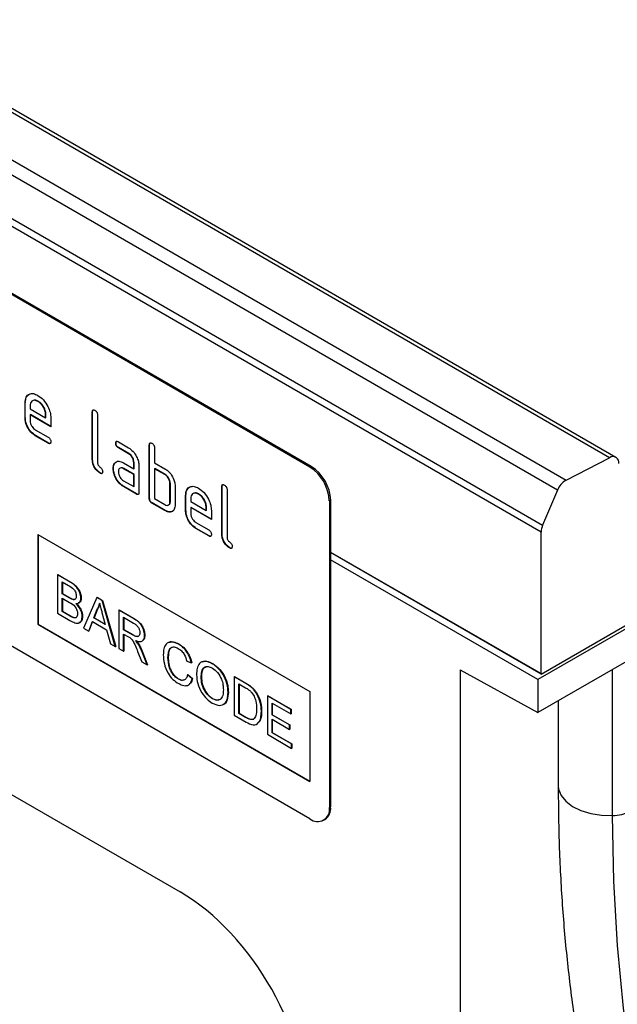
# Model space of a CAD drawing. Units: millimetres. Extents: x 154428 to 171780, y -11250 to 4700.
# Drawn here: x 158384 to 158449, y -527 to -420 of the extents above; entities that cross this region are included whole.
import ezdxf

# ---------------------------------------------------------------- set-up
doc = ezdxf.new("R2010")
doc.units = ezdxf.units.MM
doc.header["$LTSCALE"] = 2.5
doc.layers.add('152231', color=7, linetype='Continuous')

# ---------------------------------------------------------------- blocks, each defined once
blk = doc.blocks.new('1044622-M_005_ISO_view')
for p, q in [((192.74, 65.27), (-160.1, 268.96)), ((193.44, 65.31), (-159.41, 269.01)), ((-164.85, 266.51), (187.99, 62.82)), ((187.05, 61.71), (-165.8, 265.41)), ((-167.41, 261.61), (185.43, 57.91)), ((185.26, 57.15), (-167.58, 260.84)), ((160.02, 64.24), (94.96, 101.79)), ((160.16, 64.32), (95.11, 101.87)), ((128.94, 71.28), (128.91, 71.26)), ((128.91, 69.62), (128.91, 71.26)), ((128.94, 69.64), (128.94, 71.28)), ((129.47, 70.93), (129.47, 70.6)), ((130.35, 71.43), (130.31, 71.41)), ((129.47, 70.6), (131.16, 69.63)), ((129.51, 69.97), (129.47, 69.95)), ((129.47, 69.95), (129.47, 69.3)), ((131.72, 68.65), (129.47, 69.95)), ((131.72, 68.69), (129.51, 69.97)), ((131.19, 69.97), (131.16, 69.95)), ((131.16, 69.63), (131.16, 69.95)), ((131.19, 69.65), (131.19, 69.97)), ((136.29, 70.3), (136.26, 70.28)), ((136.26, 65.05), (136.26, 70.28)), ((136.29, 65.07), (136.29, 70.3)), ((136.83, 69.95), (136.83, 64.72)), ((128.94, 69.64), (128.91, 69.62)), ((131.19, 69.65), (131.16, 69.63)), ((131.72, 69.63), (131.72, 68.65)), ((130.03, 68.32), (131.44, 67.51)), ((130.07, 67.68), (130.03, 67.66)), ((131.44, 66.85), (130.03, 67.66)), ((131.48, 66.87), (130.07, 67.68)), ((131.48, 66.87), (131.44, 66.85)), ((138.85, 66.86), (138.82, 66.84)), ((139.1, 67.01), (140.22, 66.36)), ((142.52, 66.7), (142.48, 66.68)), ((142.48, 60.8), (142.48, 66.68)), ((142.52, 60.83), (142.52, 66.7)), ((139.13, 66.37), (139.1, 66.35)), ((140.22, 65.7), (139.1, 66.35)), ((140.26, 65.72), (139.13, 66.37)), ((140.26, 65.72), (140.22, 65.7)), ((143.05, 66.36), (143.05, 64.72)), ((136.29, 65.07), (136.26, 65.05)), ((138.72, 64.66), (138.68, 64.63)), ((138.72, 64.66), (138.84, 64.77)), ((139.66, 64.72), (140.78, 64.07)), ((140.82, 64.74), (140.78, 64.72)), ((140.78, 64.07), (140.78, 64.72)), ((140.82, 64.09), (140.82, 64.74)), ((143.05, 64.72), (144.18, 64.07)), ((187.99, 62.82), (192.74, 65.27)), ((160.02, 25.86), (94.96, 63.41)), ((137.14, 63.6), (137.11, 63.58)), ((138.57, 64.08), (138.53, 64.06)), ((139.7, 64.09), (139.66, 64.07)), ((140.78, 63.42), (139.66, 64.07)), ((140.82, 63.44), (139.7, 64.09)), ((140.82, 64.09), (140.78, 64.07)), ((140.82, 63.44), (140.78, 63.42)), ((140.78, 62.11), (140.78, 63.42)), ((140.82, 62.13), (140.82, 63.44)), ((141.35, 64.4), (141.35, 61.46)), ((143.08, 64.09), (143.05, 64.07)), ((143.05, 64.07), (143.05, 60.8)), ((144.18, 63.42), (143.05, 64.07)), ((144.21, 63.44), (143.08, 64.09)), ((144.21, 63.44), (144.18, 63.42)), ((160.02, 64.24), (160.16, 64.32)), ((139.66, 62.76), (140.78, 62.11)), ((144.78, 62.46), (144.74, 62.44)), ((144.74, 60.48), (144.74, 62.44)), ((144.78, 60.5), (144.78, 62.46)), ((139.7, 62.13), (139.66, 62.11)), ((141.07, 61.29), (139.66, 62.11)), ((141.1, 61.32), (139.7, 62.13)), ((140.82, 62.13), (140.78, 62.11)), ((141.1, 61.32), (141.07, 61.29)), ((145.31, 62.11), (145.31, 60.15)), ((147.89, 61.31), (147.85, 61.29)), ((150.44, 62.13), (150.4, 62.11)), ((150.4, 56.89), (150.4, 62.11)), ((150.44, 56.91), (150.44, 62.13)), ((150.97, 61.79), (150.97, 56.56)), ((187.05, 61.71), (185.43, 57.91)), ((142.52, 60.83), (142.48, 60.8)), ((142.8, 60.34), (142.76, 60.31)), ((144.18, 59.5), (142.76, 60.31)), ((144.21, 59.52), (142.8, 60.34)), ((143.05, 60.8), (144.18, 60.15)), ((144.78, 60.5), (144.74, 60.48)), ((146.48, 61.15), (146.44, 61.13)), ((146.44, 59.5), (146.44, 61.13)), ((146.48, 59.52), (146.48, 61.15)), ((147.01, 60.8), (147.01, 60.48)), ((147.01, 60.48), (148.7, 59.5)), ((162.28, 60.64), (162.14, 60.56)), ((162.14, 60.56), (162.14, 27.08)), ((162.28, 60.64), (162.28, 27.17)), ((144.21, 59.52), (144.18, 59.5)), ((146.48, 59.52), (146.44, 59.5)), ((147.04, 59.85), (147.01, 59.83)), ((147.01, 59.83), (147.01, 59.17)), ((149.26, 58.53), (147.01, 59.83)), ((149.26, 58.57), (147.04, 59.85)), ((148.73, 59.85), (148.7, 59.83)), ((148.7, 59.5), (148.7, 59.83)), ((148.73, 59.52), (148.7, 59.5)), ((148.73, 59.52), (148.73, 59.85)), ((149.26, 59.51), (149.26, 58.53)), ((147.57, 58.19), (148.98, 57.38)), ((147.61, 57.56), (147.57, 57.54)), ((148.98, 56.73), (147.57, 57.54)), ((149.01, 56.75), (147.61, 57.56)), ((185.26, 41.7), (185.26, 57.15)), ((130.32, 56.88), (160.02, 39.74)), ((130.32, 56.88), (130.32, 47.09)), ((130.36, 56.86), (130.36, 47.11)), ((149.01, 56.75), (148.98, 56.73)), ((150.44, 56.91), (150.4, 56.89)), ((151.28, 55.44), (151.25, 55.42)), ((162.28, 54.97), (185.26, 41.7)), ((185.26, 41.66), (162.28, 54.93)), ((184.91, 41.05), (162.28, 54.11)), ((132.46, 52.5), (132.49, 52.52)), ((132.46, 52.5), (132.46, 48.3)), ((133.82, 51.71), (132.46, 52.5)), ((132.49, 52.52), (133.85, 51.73)), ((132.97, 51.72), (133.66, 51.32)), ((132.97, 50.43), (132.97, 51.72)), ((133, 51.7), (133, 50.45)), ((133.82, 51.71), (133.85, 51.73)), ((203.65, 51.87), (184.91, 41.05)), ((185.26, 41.66), (202.94, 51.87)), ((132.97, 50.43), (133, 50.45)), ((133.72, 49.99), (132.97, 50.43)), ((132.97, 49.94), (133.77, 49.48)), ((132.97, 48.49), (132.97, 49.94)), ((133, 50.45), (133.75, 50.01)), ((133, 49.92), (133, 48.51)), ((133.72, 49.99), (133.75, 50.01)), ((134.15, 49.79), (134.19, 49.81)), ((135.02, 49.93), (135.05, 49.95)), ((136.75, 50.02), (135.31, 46.65)), ((136.75, 50.02), (136.79, 50.04)), ((137.33, 49.68), (136.75, 50.02)), ((136.79, 50.04), (137.37, 49.7)), ((137.33, 49.68), (137.37, 49.7)), ((138.77, 44.65), (137.33, 49.68)), ((137.37, 49.7), (138.81, 44.68)), ((91.22, 49.41), (145.84, 17.88)), ((132.97, 48.49), (133, 48.51)), ((133.83, 47.99), (132.97, 48.49)), ((133, 48.51), (133.86, 48.01)), ((136.42, 47.79), (136.8, 48.73)), ((136.83, 48.75), (136.46, 47.81)), ((136.8, 48.73), (136.83, 48.75)), ((137.31, 48.38), (137.66, 47.07)), ((139.16, 48.63), (139.2, 48.65)), ((139.16, 48.63), (139.16, 44.43)), ((140.74, 47.72), (139.16, 48.63)), ((139.2, 48.65), (140.77, 47.74)), ((132.46, 48.3), (133.82, 47.51)), ((133.83, 47.99), (133.86, 48.01)), ((134.14, 47.83), (134.17, 47.86)), ((135.16, 47.94), (135.19, 47.96)), ((135.86, 46.34), (136.27, 47.39)), ((136.29, 47.38), (135.89, 46.36)), ((136.27, 47.39), (137.82, 46.5)), ((136.42, 47.79), (136.46, 47.81)), ((137.66, 47.07), (136.42, 47.79)), ((136.46, 47.81), (137.65, 47.12)), ((139.67, 47.85), (140.76, 47.22)), ((139.67, 46.5), (139.67, 47.85)), ((139.71, 47.83), (139.71, 46.52)), ((140.74, 47.72), (140.77, 47.74)), ((130.36, 47.11), (130.32, 47.09)), ((130.32, 47.09), (160.02, 29.94)), ((130.36, 47.11), (160.02, 29.98)), ((135.31, 46.65), (135.86, 46.34)), ((135.86, 46.34), (135.89, 46.36)), ((137.82, 46.5), (138.23, 44.97)), ((139.67, 46.5), (139.71, 46.52)), ((140.65, 45.94), (139.67, 46.5)), ((139.71, 46.52), (140.68, 45.96)), ((139.67, 46.02), (140.2, 45.71)), ((139.67, 44.14), (139.67, 46.02)), ((139.71, 46), (139.71, 44.16)), ((140.65, 45.94), (140.68, 45.96)), ((141.96, 45.88), (141.99, 45.9)), ((198.85, 45.51), (184.91, 37.46)), ((138.23, 44.97), (138.77, 44.65)), ((138.77, 44.65), (138.81, 44.68)), ((139.16, 44.43), (139.67, 44.14)), ((139.67, 44.14), (139.71, 44.16)), ((141.21, 44.13), (141.67, 42.99)), ((141.27, 44.94), (141.31, 44.96)), ((141.66, 44.15), (141.69, 44.17)), ((142.25, 42.65), (141.66, 44.15)), ((141.69, 44.17), (142.29, 42.67)), ((145.68, 44.92), (145.71, 44.94)), ((141.67, 42.99), (142.25, 42.65)), ((144.52, 43.47), (144.55, 43.49)), ((146.57, 43.06), (147.08, 42.89)), ((142.25, 42.65), (142.29, 42.67)), ((147.08, 42.89), (147.11, 42.91)), ((149.36, 42.79), (149.4, 42.81)), ((176.42, 42.1), (184.91, 37.46)), ((176.42, 42.1), (176.42, -101.85)), ((193.06, 26.22), (193.06, 42.16)), ((145.64, 41.12), (145.68, 41.14)), ((146.66, 41.58), (146.69, 41.6)), ((147.17, 41.15), (146.66, 41.58)), ((146.69, 41.6), (147.21, 41.17)), ((147.17, 41.15), (147.21, 41.17)), ((148.15, 41.28), (148.18, 41.3)), ((151.73, 41.37), (151.77, 41.39)), ((151.73, 41.37), (151.73, 37.17)), ((152.98, 40.65), (151.73, 41.37)), ((151.77, 41.39), (153.01, 40.67)), ((184.91, 41.05), (184.91, 37.46)), ((185.26, 41.7), (185.26, 41.66)), ((152.25, 40.59), (152.98, 40.16)), ((152.25, 37.36), (152.25, 40.59)), ((152.28, 40.57), (152.28, 37.38)), ((152.98, 40.65), (153.01, 40.67)), ((153.62, 40.22), (153.65, 40.24)), ((149.36, 38.98), (149.39, 39)), ((151.08, 39.64), (151.12, 39.66)), ((154.15, 39.61), (154.18, 39.63)), ((155.37, 39.27), (155.4, 39.29)), ((155.37, 39.27), (155.37, 35.08)), ((157.93, 37.79), (155.37, 39.27)), ((155.4, 39.29), (157.96, 37.81)), ((160.02, 39.74), (160.02, 29.94)), ((187.13, 38.74), (187.13, 29.47)), ((155.88, 38.49), (157.93, 37.31)), ((155.88, 37.2), (155.88, 38.49)), ((155.91, 38.47), (155.91, 37.22)), ((157.93, 37.79), (157.96, 37.81)), ((157.93, 37.31), (157.93, 37.79)), ((157.96, 37.81), (157.96, 37.33)), ((151.73, 37.17), (153.04, 36.42)), ((152.25, 37.36), (152.28, 37.38)), ((153, 36.93), (152.25, 37.36)), ((152.28, 37.38), (153.03, 36.95)), ((153, 36.93), (153.03, 36.95)), ((154.72, 37.57), (154.75, 37.59)), ((155.88, 37.2), (155.91, 37.22)), ((157.79, 36.1), (155.88, 37.2)), ((155.88, 36.72), (157.79, 35.61)), ((155.88, 35.26), (155.88, 36.72)), ((155.91, 37.22), (157.82, 36.12)), ((155.91, 36.7), (155.91, 35.28)), ((157.93, 37.31), (157.96, 37.33)), ((157.79, 36.1), (157.82, 36.12)), ((157.79, 35.61), (157.79, 36.1)), ((157.79, 35.61), (157.82, 35.63)), ((157.82, 36.12), (157.82, 35.63)), ((155.37, 35.08), (158.02, 33.54)), ((155.88, 35.26), (155.91, 35.28)), ((158.02, 34.03), (155.88, 35.26)), ((155.91, 35.28), (158.06, 34.05)), ((158.02, 34.03), (158.06, 34.05)), ((158.02, 33.54), (158.02, 34.03)), ((158.02, 33.54), (158.06, 33.56)), ((158.06, 34.05), (158.06, 33.56)), ((162.14, 27.08), (162.28, 27.17)), ((161.52, 25.71), (161.66, 25.79))]:
    blk.add_line(p, q)
at = {"flags": 128}
for points in [[(187.13, 29.47), (187.17, 29.09), (187.44, 28.41), (187.95, 27.78), (188.69, 27.22), (189.61, 26.77), (190.68, 26.44), (191.85, 26.26), (193.06, 26.22)], [(218.62, -54.68), (215.19, -50.58), (211.98, -46.18), (209.02, -41.5), (206.29, -36.53), (203.81, -31.3), (201.57, -25.81), (199.59, -20.06), (197.87, -14.08), (196.4, -7.87), (195.2, -1.44), (194.26, 5.2), (193.59, 12.03), (193.19, 19.04), (193.06, 26.22)]]:
    blk.add_lwpolyline(points, dxfattribs=at)
for centre, radius, start, end in [((193.11, 64.74), 0.647, 350.1327, 124.6631), ((157.53, 60.35), 4.61, 2.6055, 57.3945), ((157.68, 60.43), 4.61, 2.6055, 57.3945), ((189.12, 60.89), 2.23, 120.4258, 158.3231), ((187.26, 57.1), 2, 156.0905, 178.7202), ((160.85, 26.87), 1.31, 230.7967, 9.214), ((160.85, 26.98), 1.44, 304.0564, 7.2558), ((193.01, 30.47), 4.26, 270.5565, 298.1977)]:
    blk.add_arc(centre, radius, start, end)
blk.add_ellipse((145.39, 1.55), major_axis=(-10.01, 17.31), ratio=0.595552, start_param=3.913894, end_param=5.481466)
for points, knots in [([(128.91, 71.26), (128.93, 71.48), (128.98, 71.93), (129.36, 72.24), (129.82, 72.31), (130.15, 72.15), (130.31, 72.07)], [0, 0, 0, 0, 0.279553, 0.559352, 0.779634, 1, 1, 1, 1]), ([(128.94, 71.28), (128.96, 71.51), (129.01, 71.96), (129.3, 72.15), (129.45, 72.24)], [0, 0, 0, 0, 0.503016, 1, 1, 1, 1]), ([(130.31, 72.07), (130.52, 71.93), (130.94, 71.63), (131.4, 70.92), (131.68, 70.22), (131.71, 69.83), (131.72, 69.63)], [0, 0, 0, 0, 0.279581, 0.55926, 0.779571, 1, 1, 1, 1]), ([(130.31, 71.41), (130.19, 71.47), (129.94, 71.58), (129.67, 71.47), (129.5, 71.25), (129.48, 71.04), (129.47, 70.93)], [0, 0, 0, 0, 0.279532, 0.559299, 0.779622, 1, 1, 1, 1]), ([(130.35, 71.43), (130.22, 71.5), (130.04, 71.59), (129.9, 71.53), (129.86, 71.51)], [0, 0, 0, 0, 0.689903, 1, 1, 1, 1]), ([(131.16, 69.95), (131.14, 70.1), (131.12, 70.41), (130.88, 70.86), (130.61, 71.22), (130.41, 71.35), (130.31, 71.41)], [0, 0, 0, 0, 0.279524, 0.559345, 0.779653, 1, 1, 1, 1]), ([(131.19, 69.97), (131.18, 70.13), (131.15, 70.43), (130.92, 70.88), (130.64, 71.24), (130.45, 71.37), (130.35, 71.43)], [0, 0, 0, 0, 0.279524, 0.559345, 0.779653, 1, 1, 1, 1]), ([(136.26, 70.28), (136.26, 70.32), (136.27, 70.42), (136.34, 70.5), (136.44, 70.49), (136.51, 70.46), (136.54, 70.44)], [0, 0, 0, 0, 0.280763, 0.559007, 0.779253, 1, 1, 1, 1]), ([(136.29, 70.3), (136.3, 70.35), (136.3, 70.44), (136.35, 70.48), (136.37, 70.49)], [0, 0, 0, 0, 0.558148, 1, 1, 1, 1]), ([(136.54, 70.44), (136.59, 70.41), (136.67, 70.36), (136.78, 70.21), (136.82, 70.07), (136.82, 69.99), (136.83, 69.95)], [0, 0, 0, 0, 0.280669, 0.558931, 0.779165, 1, 1, 1, 1]), ([(130.03, 67.66), (129.87, 67.78), (129.53, 68.02), (129.16, 68.59), (128.94, 69.15), (128.92, 69.46), (128.91, 69.62)], [0, 0, 0, 0, 0.279619, 0.559267, 0.779559, 1, 1, 1, 1]), ([(130.07, 67.68), (129.9, 67.8), (129.57, 68.04), (129.2, 68.61), (128.97, 69.17), (128.95, 69.48), (128.94, 69.64)], [0, 0, 0, 0, 0.279619, 0.559267, 0.779559, 1, 1, 1, 1]), ([(129.47, 69.3), (129.48, 69.19), (129.5, 68.99), (129.65, 68.69), (129.84, 68.45), (129.97, 68.36), (130.03, 68.32)], [0, 0, 0, 0, 0.279457, 0.559355, 0.779724, 1, 1, 1, 1]), ([(131.44, 67.51), (131.48, 67.48), (131.57, 67.42), (131.67, 67.28), (131.72, 67.14), (131.72, 67.06), (131.72, 67.02)], [0, 0, 0, 0, 0.280653, 0.559015, 0.779223, 1, 1, 1, 1]), ([(131.72, 67.02), (131.72, 66.97), (131.71, 66.87), (131.64, 66.79), (131.54, 66.8), (131.47, 66.84), (131.44, 66.85)], [0, 0, 0, 0, 0.280602, 0.55855, 0.778688, 1, 1, 1, 1]), ([(131.68, 66.84), (131.68, 66.84), (131.65, 66.81), (131.57, 66.82), (131.51, 66.86), (131.48, 66.87)], [0, 0, 0, 0, 0.120704, 0.559183, 1, 1, 1, 1]), ([(138.82, 66.84), (138.82, 66.89), (138.82, 66.99), (138.89, 67.07), (139, 67.06), (139.06, 67.02), (139.1, 67.01)], [0, 0, 0, 0, 0.280669, 0.558898, 0.779069, 1, 1, 1, 1]), ([(139.1, 66.35), (139.05, 66.38), (138.97, 66.43), (138.86, 66.58), (138.82, 66.72), (138.82, 66.8), (138.82, 66.84)], [0, 0, 0, 0, 0.2807468, 0.5590776, 0.7793002, 1, 1, 1, 1]), ([(138.85, 66.86), (138.85, 66.91), (138.85, 67), (138.9, 67.04), (138.93, 67.06)], [0, 0, 0, 0, 0.560992, 1, 1, 1, 1]), ([(139.13, 66.37), (139.09, 66.4), (139, 66.45), (138.9, 66.6), (138.86, 66.74), (138.85, 66.82), (138.85, 66.86)], [0, 0, 0, 0, 0.2807468, 0.5590776, 0.7793002, 1, 1, 1, 1]), ([(142.48, 66.68), (142.48, 66.73), (142.49, 66.83), (142.56, 66.91), (142.66, 66.9), (142.73, 66.86), (142.76, 66.85)], [0, 0, 0, 0, 0.280763, 0.559007, 0.779253, 1, 1, 1, 1]), ([(142.52, 66.7), (142.52, 66.75), (142.52, 66.85), (142.57, 66.88), (142.59, 66.9)], [0, 0, 0, 0, 0.558148, 1, 1, 1, 1]), ([(142.76, 66.85), (142.81, 66.82), (142.89, 66.76), (143, 66.62), (143.04, 66.48), (143.05, 66.4), (143.05, 66.36)], [0, 0, 0, 0, 0.280669, 0.558931, 0.779165, 1, 1, 1, 1]), ([(140.22, 66.36), (140.39, 66.24), (140.72, 66), (141.09, 65.43), (141.32, 64.87), (141.34, 64.56), (141.35, 64.4)], [0, 0, 0, 0, 0.2795756, 0.5592963, 0.7795227, 1, 1, 1, 1]), ([(140.78, 64.72), (140.78, 64.83), (140.76, 65.03), (140.6, 65.33), (140.42, 65.57), (140.29, 65.66), (140.22, 65.7)], [0, 0, 0, 0, 0.27963, 0.559223, 0.779548, 1, 1, 1, 1]), ([(140.82, 64.74), (140.81, 64.85), (140.79, 65.05), (140.64, 65.35), (140.45, 65.59), (140.32, 65.68), (140.26, 65.72)], [0, 0, 0, 0, 0.27963, 0.559223, 0.779548, 1, 1, 1, 1]), ([(137.11, 63.58), (136.98, 63.67), (136.73, 63.84), (136.43, 64.27), (136.28, 64.69), (136.27, 64.93), (136.26, 65.05)], [0, 0, 0, 0, 0.28008, 0.559069, 0.779201, 1, 1, 1, 1]), ([(137.14, 63.6), (137.02, 63.69), (136.76, 63.86), (136.46, 64.29), (136.31, 64.72), (136.3, 64.95), (136.29, 65.07)], [0, 0, 0, 0, 0.28008, 0.559069, 0.779201, 1, 1, 1, 1]), ([(136.83, 64.72), (136.83, 64.68), (136.84, 64.59), (136.93, 64.4), (137.11, 64.23), (137.28, 64.07), (137.38, 63.88), (137.38, 63.79), (137.39, 63.75)], [0, 0, 0, 0, 0.125305, 0.250335, 0.499896, 0.749686, 0.874716, 1, 1, 1, 1]), ([(138.53, 64.06), (138.54, 64.19), (138.56, 64.41), (138.64, 64.57), (138.68, 64.63)], [0, 0, 0, 0, 0.5598098, 1, 1, 1, 1]), ([(138.57, 64.08), (138.58, 64.21), (138.59, 64.43), (138.68, 64.59), (138.72, 64.66)], [0, 0, 0, 0, 0.5598098, 1, 1, 1, 1]), ([(138.68, 64.63), (138.74, 64.71), (138.87, 64.85), (139.2, 64.93), (139.49, 64.8), (139.66, 64.72)], [0, 0, 0, 0, 0.2807547, 0.561071, 1, 1, 1, 1]), ([(137.39, 63.75), (137.39, 63.7), (137.38, 63.6), (137.31, 63.52), (137.21, 63.53), (137.14, 63.56), (137.11, 63.58)], [0, 0, 0, 0, 0.280602, 0.55855, 0.778688, 1, 1, 1, 1]), ([(137.35, 63.57), (137.34, 63.56), (137.32, 63.53), (137.24, 63.55), (137.18, 63.59), (137.14, 63.6)], [0, 0, 0, 0, 0.120704, 0.559183, 1, 1, 1, 1]), ([(139.66, 62.11), (139.49, 62.23), (139.16, 62.46), (138.79, 63.03), (138.57, 63.59), (138.55, 63.91), (138.53, 64.06)], [0, 0, 0, 0, 0.279642, 0.559234, 0.779508, 1, 1, 1, 1]), ([(139.7, 62.13), (139.53, 62.25), (139.19, 62.48), (138.83, 63.05), (138.6, 63.61), (138.58, 63.93), (138.57, 64.08)], [0, 0, 0, 0, 0.279642, 0.559234, 0.779508, 1, 1, 1, 1]), ([(139.66, 64.07), (139.58, 64.1), (139.41, 64.18), (139.23, 64.11), (139.11, 63.96), (139.1, 63.81), (139.1, 63.74)], [0, 0, 0, 0, 0.279478, 0.559304, 0.77968, 1, 1, 1, 1]), ([(139.1, 63.74), (139.11, 63.64), (139.13, 63.43), (139.28, 63.13), (139.46, 62.89), (139.59, 62.81), (139.66, 62.76)], [0, 0, 0, 0, 0.279457, 0.559355, 0.779724, 1, 1, 1, 1]), ([(139.7, 64.09), (139.61, 64.13), (139.5, 64.19), (139.42, 64.16), (139.4, 64.15)], [0, 0, 0, 0, 0.7757672, 1, 1, 1, 1]), ([(144.18, 64.07), (144.29, 64), (144.51, 63.85), (144.89, 63.45), (145.06, 63.08), (145.16, 62.86)], [0, 0, 0, 0, 0.280819, 0.561253, 1, 1, 1, 1]), ([(144.74, 62.44), (144.74, 62.54), (144.72, 62.74), (144.56, 63.05), (144.38, 63.29), (144.24, 63.37), (144.18, 63.42)], [0, 0, 0, 0, 0.2796208, 0.5592253, 0.7795275, 1, 1, 1, 1]), ([(144.78, 62.46), (144.77, 62.56), (144.75, 62.76), (144.6, 63.07), (144.41, 63.31), (144.28, 63.39), (144.21, 63.44)], [0, 0, 0, 0, 0.2796208, 0.5592253, 0.7795275, 1, 1, 1, 1]), ([(145.16, 62.86), (145.21, 62.71), (145.3, 62.45), (145.31, 62.22), (145.31, 62.11)], [0, 0, 0, 0, 0.559798, 1, 1, 1, 1]), ([(150.4, 62.11), (150.4, 62.16), (150.41, 62.26), (150.48, 62.34), (150.58, 62.33), (150.65, 62.29), (150.68, 62.28)], [0, 0, 0, 0, 0.280763, 0.559007, 0.779253, 1, 1, 1, 1]), ([(150.44, 62.13), (150.44, 62.18), (150.44, 62.27), (150.49, 62.31), (150.51, 62.33)], [0, 0, 0, 0, 0.558148, 1, 1, 1, 1]), ([(141.35, 61.46), (141.35, 61.41), (141.34, 61.31), (141.27, 61.23), (141.17, 61.24), (141.1, 61.28), (141.07, 61.29)], [0, 0, 0, 0, 0.280596, 0.558566, 0.778787, 1, 1, 1, 1]), ([(141.31, 61.28), (141.31, 61.28), (141.28, 61.25), (141.2, 61.27), (141.14, 61.3), (141.1, 61.32)], [0, 0, 0, 0, 0.122047, 0.560037, 1, 1, 1, 1]), ([(146.44, 61.13), (146.47, 61.36), (146.51, 61.81), (146.9, 62.12), (147.36, 62.18), (147.69, 62.03), (147.85, 61.95)], [0, 0, 0, 0, 0.279553, 0.559352, 0.779634, 1, 1, 1, 1]), ([(146.48, 61.15), (146.5, 61.38), (146.54, 61.84), (146.84, 62.02), (146.98, 62.11)], [0, 0, 0, 0, 0.503016, 1, 1, 1, 1]), ([(147.85, 61.29), (147.73, 61.35), (147.48, 61.46), (147.2, 61.35), (147.03, 61.13), (147.02, 60.91), (147.01, 60.8)], [0, 0, 0, 0, 0.2795321, 0.5592991, 0.7796219, 1, 1, 1, 1]), ([(147.89, 61.31), (147.76, 61.37), (147.57, 61.47), (147.44, 61.41), (147.4, 61.39)], [0, 0, 0, 0, 0.689903, 1, 1, 1, 1]), ([(147.85, 61.95), (148.06, 61.8), (148.48, 61.51), (148.94, 60.8), (149.22, 60.1), (149.24, 59.7), (149.26, 59.51)], [0, 0, 0, 0, 0.279581, 0.55926, 0.779571, 1, 1, 1, 1]), ([(148.7, 59.83), (148.68, 59.98), (148.65, 60.29), (148.42, 60.74), (148.14, 61.09), (147.95, 61.22), (147.85, 61.29)], [0, 0, 0, 0, 0.279524, 0.559345, 0.779653, 1, 1, 1, 1]), ([(148.73, 59.85), (148.72, 60), (148.69, 60.31), (148.46, 60.76), (148.18, 61.11), (147.98, 61.25), (147.89, 61.31)], [0, 0, 0, 0, 0.279524, 0.559345, 0.779653, 1, 1, 1, 1]), ([(150.68, 62.28), (150.73, 62.25), (150.81, 62.19), (150.92, 62.05), (150.96, 61.9), (150.97, 61.83), (150.97, 61.79)], [0, 0, 0, 0, 0.280669, 0.558931, 0.779165, 1, 1, 1, 1]), ([(142.76, 60.31), (142.72, 60.34), (142.64, 60.4), (142.53, 60.54), (142.49, 60.69), (142.48, 60.77), (142.48, 60.8)], [0, 0, 0, 0, 0.280711, 0.558625, 0.778846, 1, 1, 1, 1]), ([(142.8, 60.34), (142.76, 60.36), (142.67, 60.42), (142.57, 60.56), (142.52, 60.71), (142.52, 60.79), (142.52, 60.83)], [0, 0, 0, 0, 0.280711, 0.558625, 0.778846, 1, 1, 1, 1]), ([(144.18, 60.15), (144.26, 60.11), (144.43, 60.04), (144.61, 60.11), (144.73, 60.26), (144.74, 60.41), (144.74, 60.48)], [0, 0, 0, 0, 0.2795738, 0.5592254, 0.7796457, 1, 1, 1, 1]), ([(144.51, 60.11), (144.56, 60.12), (144.67, 60.14), (144.76, 60.28), (144.77, 60.43), (144.78, 60.5)], [0, 0, 0, 0, 0.313307, 0.656705, 1, 1, 1, 1]), ([(145.31, 60.15), (145.29, 59.97), (145.25, 59.6), (144.95, 59.35), (144.57, 59.31), (144.31, 59.44), (144.18, 59.5)], [0, 0, 0, 0, 0.279624, 0.559286, 0.779575, 1, 1, 1, 1]), ([(145.08, 59.52), (145.04, 59.47), (144.92, 59.34), (144.6, 59.33), (144.34, 59.46), (144.21, 59.52)], [0, 0, 0, 0, 0.2241986, 0.611979, 1, 1, 1, 1]), ([(147.57, 57.54), (147.4, 57.66), (147.07, 57.9), (146.7, 58.46), (146.47, 59.03), (146.45, 59.34), (146.44, 59.5)], [0, 0, 0, 0, 0.279619, 0.559267, 0.779559, 1, 1, 1, 1]), ([(147.61, 57.56), (147.44, 57.68), (147.1, 57.92), (146.73, 58.48), (146.51, 59.05), (146.49, 59.36), (146.48, 59.52)], [0, 0, 0, 0, 0.279619, 0.559267, 0.779559, 1, 1, 1, 1]), ([(147.01, 59.17), (147.02, 59.07), (147.04, 58.87), (147.19, 58.57), (147.37, 58.33), (147.51, 58.24), (147.57, 58.19)], [0, 0, 0, 0, 0.279457, 0.559355, 0.779724, 1, 1, 1, 1]), ([(148.98, 57.38), (149.02, 57.36), (149.1, 57.3), (149.21, 57.16), (149.25, 57.01), (149.26, 56.93), (149.26, 56.89)], [0, 0, 0, 0, 0.280653, 0.559015, 0.779223, 1, 1, 1, 1]), ([(149.26, 56.89), (149.26, 56.85), (149.25, 56.75), (149.18, 56.67), (149.08, 56.68), (149.01, 56.71), (148.98, 56.73)], [0, 0, 0, 0, 0.280602, 0.55855, 0.778688, 1, 1, 1, 1]), ([(149.22, 56.72), (149.21, 56.71), (149.19, 56.68), (149.11, 56.7), (149.04, 56.73), (149.01, 56.75)], [0, 0, 0, 0, 0.120704, 0.559183, 1, 1, 1, 1]), ([(151.25, 55.42), (151.12, 55.5), (150.87, 55.68), (150.57, 56.1), (150.42, 56.53), (150.41, 56.77), (150.4, 56.89)], [0, 0, 0, 0, 0.28008, 0.559069, 0.779201, 1, 1, 1, 1]), ([(151.28, 55.44), (151.16, 55.52), (150.9, 55.7), (150.61, 56.12), (150.45, 56.55), (150.44, 56.79), (150.44, 56.91)], [0, 0, 0, 0, 0.28008, 0.559069, 0.779201, 1, 1, 1, 1]), ([(150.97, 56.56), (150.97, 56.52), (150.98, 56.43), (151.07, 56.23), (151.25, 56.07), (151.43, 55.91), (151.52, 55.71), (151.53, 55.63), (151.53, 55.58)], [0, 0, 0, 0, 0.125305, 0.250335, 0.499896, 0.749686, 0.874716, 1, 1, 1, 1]), ([(151.53, 55.58), (151.53, 55.53), (151.52, 55.44), (151.45, 55.36), (151.35, 55.36), (151.28, 55.4), (151.25, 55.42)], [0, 0, 0, 0, 0.2806015, 0.5585498, 0.7786882, 1, 1, 1, 1]), ([(151.49, 55.41), (151.49, 55.4), (151.46, 55.37), (151.38, 55.39), (151.32, 55.42), (151.28, 55.44)], [0, 0, 0, 0, 0.1207041, 0.5591835, 1, 1, 1, 1]), ([(135.02, 49.93), (134.99, 50.13), (134.94, 50.53), (134.5, 51.28), (134.07, 51.55), (133.82, 51.71)], [0, 0, 0, 0, 0.2799665, 0.5596327, 1, 1, 1, 1]), ([(133.85, 51.73), (134.01, 51.63), (134.33, 51.43), (134.75, 50.96), (135, 50.42), (135.04, 50.11), (135.05, 49.95)], [0, 0, 0, 0, 0.2811161, 0.5600262, 0.7801115, 1, 1, 1, 1]), ([(133.66, 51.32), (133.87, 51.21), (134.12, 51.07), (134.37, 50.73), (134.48, 50.47), (134.49, 50.29), (134.51, 50.17)], [0, 0, 0, 0, 0.499756, 0.624981, 0.750488, 1, 1, 1, 1]), ([(134.15, 49.79), (134.07, 49.82), (133.93, 49.87), (133.78, 49.96), (133.72, 49.99)], [0, 0, 0, 0, 0.559459, 1, 1, 1, 1]), ([(133.75, 50.01), (133.84, 49.97), (133.98, 49.88), (134.13, 49.83), (134.19, 49.81)], [0, 0, 0, 0, 0.560393, 1, 1, 1, 1]), ([(133.77, 49.48), (133.98, 49.35), (134.25, 49.2), (134.5, 48.83), (134.62, 48.56), (134.63, 48.37), (134.65, 48.25)], [0, 0, 0, 0, 0.498846, 0.624454, 0.750198, 1, 1, 1, 1]), ([(134.51, 50.17), (134.5, 50.1), (134.49, 49.96), (134.41, 49.83), (134.29, 49.77), (134.2, 49.79), (134.15, 49.79)], [0, 0, 0, 0, 0.280244, 0.559695, 0.779758, 1, 1, 1, 1]), ([(134.19, 49.81), (134.25, 49.8), (134.32, 49.78), (134.36, 49.82), (134.36, 49.82)], [0, 0, 0, 0, 0.936739, 1, 1, 1, 1]), ([(134.47, 49.34), (134.56, 49.35), (134.72, 49.36), (134.95, 49.52), (134.99, 49.77), (135.02, 49.93)], [0, 0, 0, 0, 0.281363, 0.56221, 1, 1, 1, 1]), ([(135.05, 49.95), (135.04, 49.85), (135.02, 49.65), (134.9, 49.45), (134.76, 49.43), (134.7, 49.42)], [0, 0, 0, 0, 0.369846, 0.739862, 1, 1, 1, 1]), ([(135.16, 47.94), (135.15, 48.08), (135.13, 48.35), (134.9, 48.88), (134.64, 49.17), (134.47, 49.34)], [0, 0, 0, 0, 0.28088, 0.561474, 1, 1, 1, 1]), ([(134.51, 49.36), (134.61, 49.26), (134.82, 49.05), (135.05, 48.66), (135.17, 48.28), (135.19, 48.07), (135.19, 47.96)], [0, 0, 0, 0, 0.280211, 0.55967, 0.779709, 1, 1, 1, 1]), ([(136.8, 48.73), (136.85, 48.84), (136.96, 49.03), (137.02, 49.26), (137.04, 49.36)], [0, 0, 0, 0, 0.559975, 1, 1, 1, 1]), ([(137.08, 49.38), (137.04, 49.26), (136.98, 49.02), (136.88, 48.84), (136.83, 48.75)], [0, 0, 0, 0, 0.559915, 1, 1, 1, 1]), ([(137.04, 49.36), (137.09, 49.18), (137.18, 48.85), (137.27, 48.52), (137.31, 48.38)], [0, 0, 0, 0, 0.559998, 1, 1, 1, 1]), ([(133.82, 47.51), (134, 47.42), (134.36, 47.22), (134.84, 47.18), (135.11, 47.48), (135.14, 47.79), (135.16, 47.94)], [0, 0, 0, 0, 0.281283, 0.560168, 0.779988, 1, 1, 1, 1]), ([(134.14, 47.83), (134.08, 47.86), (133.98, 47.91), (133.87, 47.97), (133.83, 47.99)], [0, 0, 0, 0, 0.559832, 1, 1, 1, 1]), ([(133.86, 48.01), (133.92, 47.98), (134.03, 47.92), (134.13, 47.88), (134.17, 47.86)], [0, 0, 0, 0, 0.560099, 1, 1, 1, 1]), ([(134.65, 48.25), (134.64, 48.16), (134.62, 47.98), (134.5, 47.82), (134.33, 47.78), (134.2, 47.82), (134.14, 47.83)], [0, 0, 0, 0, 0.280033, 0.559559, 0.779331, 1, 1, 1, 1]), ([(134.17, 47.86), (134.25, 47.83), (134.41, 47.79), (134.55, 47.84), (134.58, 47.91), (134.58, 47.91)], [0, 0, 0, 0, 0.490638, 0.978542, 1, 1, 1, 1]), ([(135.19, 47.96), (135.18, 47.83), (135.16, 47.57), (135.01, 47.32), (134.85, 47.28), (134.8, 47.27)], [0, 0, 0, 0, 0.3855344, 0.7711375, 1, 1, 1, 1]), ([(141.96, 45.88), (141.94, 46.09), (141.9, 46.49), (141.46, 47.3), (141.01, 47.56), (140.74, 47.72)], [0, 0, 0, 0, 0.28058, 0.55933, 1, 1, 1, 1]), ([(140.77, 47.74), (140.94, 47.64), (141.27, 47.44), (141.72, 46.95), (141.95, 46.38), (141.98, 46.06), (141.99, 45.9)], [0, 0, 0, 0, 0.281671, 0.559202, 0.779411, 1, 1, 1, 1]), ([(140.76, 47.22), (140.85, 47.16), (141.04, 47.04), (141.29, 46.76), (141.42, 46.43), (141.44, 46.25), (141.44, 46.16)], [0, 0, 0, 0, 0.281111, 0.559739, 0.779685, 1, 1, 1, 1]), ([(140.2, 45.71), (140.25, 45.69), (140.33, 45.64), (140.41, 45.58), (140.45, 45.55)], [0, 0, 0, 0, 0.5601101, 1, 1, 1, 1]), ([(140.45, 45.55), (140.55, 45.44), (140.75, 45.22), (140.98, 44.71), (141.12, 44.35), (141.21, 44.13)], [0, 0, 0, 0, 0.278201, 0.558672, 1, 1, 1, 1]), ([(141.44, 46.16), (141.44, 46.09), (141.42, 45.93), (141.32, 45.77), (141.06, 45.7), (140.82, 45.84), (140.65, 45.94)], [0, 0, 0, 0, 0.18699, 0.373845, 0.560268, 1, 1, 1, 1]), ([(140.68, 45.96), (140.79, 45.9), (140.99, 45.79), (141.27, 45.73), (141.35, 45.84), (141.38, 45.88)], [0, 0, 0, 0, 0.40237, 0.800613, 1, 1, 1, 1]), ([(140.99, 45.31), (141.13, 45.26), (141.41, 45.16), (141.74, 45.24), (141.93, 45.51), (141.95, 45.76), (141.96, 45.88)], [0, 0, 0, 0, 0.280721, 0.559709, 0.77969, 1, 1, 1, 1]), ([(141.27, 44.94), (141.23, 45.01), (141.14, 45.14), (141.04, 45.26), (140.99, 45.31)], [0, 0, 0, 0, 0.559669, 1, 1, 1, 1]), ([(141.03, 45.33), (141.08, 45.27), (141.18, 45.15), (141.27, 45.02), (141.31, 44.96)], [0, 0, 0, 0, 0.56012, 1, 1, 1, 1]), ([(141.99, 45.9), (141.98, 45.74), (141.97, 45.5), (141.83, 45.4), (141.79, 45.37)], [0, 0, 0, 0, 0.683658, 1, 1, 1, 1]), ([(145.68, 44.92), (145.42, 45.03), (144.89, 45.27), (144.31, 45.02), (144.04, 44.45), (144.02, 43.99), (144, 43.76)], [0, 0, 0, 0, 0.279748, 0.558427, 0.778969, 1, 1, 1, 1]), ([(144.64, 45.12), (144.79, 45.16), (145.11, 45.23), (145.51, 45.04), (145.71, 44.94)], [0, 0, 0, 0, 0.472225, 1, 1, 1, 1]), ([(141.66, 44.15), (141.6, 44.3), (141.49, 44.57), (141.34, 44.83), (141.27, 44.94)], [0, 0, 0, 0, 0.5600294, 1, 1, 1, 1]), ([(141.31, 44.96), (141.39, 44.82), (141.54, 44.56), (141.65, 44.29), (141.69, 44.17)], [0, 0, 0, 0, 0.559794, 1, 1, 1, 1]), ([(144.52, 43.47), (144.53, 43.68), (144.56, 44.11), (144.78, 44.56), (145.2, 44.67), (145.5, 44.52), (145.65, 44.45)], [0, 0, 0, 0, 0.281158, 0.560247, 0.779804, 1, 1, 1, 1]), ([(144.85, 44.49), (144.81, 44.46), (144.57, 44.28), (144.56, 43.85), (144.55, 43.49)], [0, 0, 0, 0, 0.161578, 1, 1, 1, 1]), ([(145.65, 44.45), (145.77, 44.37), (146.01, 44.21), (146.39, 43.71), (146.5, 43.3), (146.57, 43.06)], [0, 0, 0, 0, 0.280694, 0.560413, 1, 1, 1, 1]), ([(147.08, 42.89), (147.02, 43.12), (146.89, 43.58), (146.52, 44.19), (146.1, 44.65), (145.82, 44.83), (145.68, 44.92)], [0, 0, 0, 0, 0.280034, 0.559432, 0.779521, 1, 1, 1, 1]), ([(145.71, 44.94), (145.89, 44.82), (146.25, 44.58), (146.68, 44.03), (146.97, 43.45), (147.07, 43.09), (147.11, 42.91)], [0, 0, 0, 0, 0.280081, 0.559449, 0.779549, 1, 1, 1, 1]), ([(144, 43.76), (144.03, 43.44), (144.07, 42.8), (144.44, 41.8), (145.05, 41.02), (145.48, 40.75), (145.69, 40.61)], [0, 0, 0, 0, 0.28068, 0.559986, 0.77938, 1, 1, 1, 1]), ([(145.64, 41.12), (145.51, 41.21), (145.25, 41.39), (144.9, 41.83), (144.57, 42.57), (144.54, 43.1), (144.52, 43.47)], [0, 0, 0, 0, 0.186965, 0.373837, 0.560523, 1, 1, 1, 1]), ([(144.55, 43.49), (144.56, 43.26), (144.58, 42.8), (144.79, 42.07), (145.22, 41.47), (145.52, 41.25), (145.68, 41.14)], [0, 0, 0, 0, 0.281245, 0.560716, 0.780138, 1, 1, 1, 1]), ([(149.36, 42.79), (149.09, 42.91), (148.54, 43.16), (147.95, 42.89), (147.67, 42.3), (147.65, 41.82), (147.64, 41.58)], [0, 0, 0, 0, 0.279561, 0.558626, 0.779012, 1, 1, 1, 1]), ([(148.28, 42.99), (148.44, 43.04), (148.77, 43.13), (149.18, 42.92), (149.4, 42.81)], [0, 0, 0, 0, 0.4740529, 1, 1, 1, 1]), ([(148.15, 41.28), (148.16, 41.51), (148.17, 41.97), (148.43, 42.43), (148.88, 42.52), (149.2, 42.38), (149.37, 42.3)], [0, 0, 0, 0, 0.2811956, 0.5597164, 0.7798639, 1, 1, 1, 1]), ([(148.65, 42.41), (148.55, 42.37), (148.2, 42.24), (148.19, 41.69), (148.18, 41.3)], [0, 0, 0, 0, 0.2863453, 1, 1, 1, 1]), ([(151.08, 39.64), (151.06, 39.96), (151.02, 40.6), (150.59, 41.59), (149.99, 42.36), (149.57, 42.65), (149.36, 42.79)], [0, 0, 0, 0, 0.280402, 0.559503, 0.779637, 1, 1, 1, 1]), ([(149.37, 42.3), (149.56, 42.16), (149.96, 41.87), (150.37, 41.15), (150.55, 40.49), (150.56, 40.12), (150.57, 39.94)], [0, 0, 0, 0, 0.2791082, 0.5579879, 0.778771, 1, 1, 1, 1]), ([(149.4, 42.81), (149.66, 42.62), (150.2, 42.24), (150.79, 41.31), (151.08, 40.41), (151.1, 39.91), (151.12, 39.66)], [0, 0, 0, 0, 0.279564, 0.558584, 0.779087, 1, 1, 1, 1]), ([(146.66, 41.58), (146.62, 41.45), (146.55, 41.18), (146.29, 40.97), (145.97, 40.96), (145.75, 41.07), (145.64, 41.12)], [0, 0, 0, 0, 0.280491, 0.559766, 0.77972, 1, 1, 1, 1]), ([(145.68, 41.14), (145.82, 41.07), (146.04, 40.95), (146.21, 41.02), (146.28, 41.04)], [0, 0, 0, 0, 0.6386143, 1, 1, 1, 1]), ([(145.69, 40.61), (145.88, 40.52), (146.27, 40.33), (146.74, 40.42), (147.04, 40.72), (147.13, 41.01), (147.17, 41.15)], [0, 0, 0, 0, 0.27993, 0.559196, 0.779393, 1, 1, 1, 1]), ([(147.21, 41.17), (147.16, 40.98), (147.09, 40.71), (146.9, 40.61), (146.85, 40.58)], [0, 0, 0, 0, 0.739882, 1, 1, 1, 1]), ([(147.64, 41.58), (147.66, 41.26), (147.72, 40.63), (148.15, 39.66), (148.74, 38.91), (149.15, 38.63), (149.36, 38.49)], [0, 0, 0, 0, 0.280155, 0.55943, 0.779617, 1, 1, 1, 1]), ([(149.36, 38.98), (149.16, 39.12), (148.78, 39.4), (148.37, 40.09), (148.17, 40.74), (148.16, 41.1), (148.15, 41.28)], [0, 0, 0, 0, 0.279186, 0.558445, 0.77893, 1, 1, 1, 1]), ([(148.18, 41.3), (148.2, 41.07), (148.22, 40.6), (148.51, 39.89), (148.94, 39.31), (149.24, 39.1), (149.39, 39)], [0, 0, 0, 0, 0.280657, 0.559885, 0.779849, 1, 1, 1, 1]), ([(150.57, 39.94), (150.56, 39.72), (150.54, 39.27), (150.26, 38.86), (149.83, 38.76), (149.51, 38.9), (149.36, 38.98)], [0, 0, 0, 0, 0.280839, 0.559975, 0.779861, 1, 1, 1, 1]), ([(153.62, 40.22), (153.5, 40.31), (153.29, 40.47), (153.07, 40.6), (152.98, 40.65)], [0, 0, 0, 0, 0.559733, 1, 1, 1, 1]), ([(152.98, 40.16), (153.1, 40.1), (153.3, 39.98), (153.5, 39.81), (153.58, 39.73)], [0, 0, 0, 0, 0.56051, 1, 1, 1, 1]), ([(153.01, 40.67), (153.13, 40.6), (153.35, 40.47), (153.56, 40.31), (153.65, 40.24)], [0, 0, 0, 0, 0.560174, 1, 1, 1, 1]), ([(154.15, 39.61), (154.06, 39.74), (153.9, 39.97), (153.7, 40.14), (153.62, 40.22)], [0, 0, 0, 0, 0.559615, 1, 1, 1, 1]), ([(153.65, 40.24), (153.76, 40.14), (153.95, 39.97), (154.11, 39.74), (154.18, 39.63)], [0, 0, 0, 0, 0.5598465, 1, 1, 1, 1]), ([(149.36, 38.49), (149.63, 38.37), (150.16, 38.14), (150.75, 38.38), (151.04, 38.94), (151.07, 39.41), (151.08, 39.64)], [0, 0, 0, 0, 0.279744, 0.558498, 0.779065, 1, 1, 1, 1]), ([(149.39, 39), (149.6, 38.89), (149.88, 38.75), (150.06, 38.87), (150.11, 38.9)], [0, 0, 0, 0, 0.745918, 1, 1, 1, 1]), ([(151.12, 39.66), (151.09, 39.37), (151.04, 38.81), (150.76, 38.34), (150.52, 38.32), (150.51, 38.32)], [0, 0, 0, 0, 0.487797, 0.973499, 1, 1, 1, 1]), ([(153.58, 39.73), (153.7, 39.57), (153.95, 39.25), (154.18, 38.57), (154.19, 38.14), (154.2, 37.88)], [0, 0, 0, 0, 0.278696, 0.558864, 1, 1, 1, 1]), ([(154.72, 37.57), (154.7, 37.95), (154.67, 38.61), (154.31, 39.31), (154.15, 39.61)], [0, 0, 0, 0, 0.560981, 1, 1, 1, 1]), ([(154.18, 39.63), (154.29, 39.45), (154.5, 39.07), (154.71, 38.35), (154.74, 37.88), (154.75, 37.59)], [0, 0, 0, 0, 0.279769, 0.559929, 1, 1, 1, 1]), ([(154.2, 37.88), (154.2, 37.61), (154.19, 37.12), (153.95, 36.85), (153.85, 36.73)], [0, 0, 0, 0, 0.561257, 1, 1, 1, 1]), ([(153.85, 36.73), (153.79, 36.71), (153.65, 36.66), (153.35, 36.73), (153.13, 36.86), (153, 36.93)], [0, 0, 0, 0, 0.279373, 0.559396, 1, 1, 1, 1]), ([(153.03, 36.95), (153.21, 36.85), (153.52, 36.67), (153.78, 36.73), (153.89, 36.75)], [0, 0, 0, 0, 0.561861, 1, 1, 1, 1]), ([(153.04, 36.42), (153.31, 36.28), (153.84, 36), (154.44, 36.26), (154.68, 36.87), (154.7, 37.34), (154.72, 37.57)], [0, 0, 0, 0, 0.280578, 0.557944, 0.778763, 1, 1, 1, 1]), ([(154.75, 37.59), (154.74, 37.29), (154.72, 36.73), (154.44, 36.43), (154.31, 36.3)], [0, 0, 0, 0, 0.553053, 1, 1, 1, 1]), ([(187.13, 29.47), (187.14, 28.29), (187.16, 24.87), (187.36, 19.31), (187.83, 12.84), (188.52, 6.53), (189.44, 0.37), (190.6, -5.63), (191.97, -11.44), (193.58, -17.07), (195.4, -22.5), (197.45, -27.73), (199.71, -32.74), (202.19, -37.53), (204.87, -42.09), (207.76, -46.4), (210.69, -50.29), (212.73, -52.64), (213.67, -53.72)], [0, 0, 0, 0, 0.034458, 0.099781, 0.165119, 0.230455, 0.295782, 0.361087, 0.426359, 0.491582, 0.556737, 0.621806, 0.686768, 0.751602, 0.816288, 0.880811, 0.945158, 1, 1, 1, 1])]:
    blk.add_open_spline(points, degree=3, knots=knots)

msp = doc.modelspace()

# ---------------------------------------------------------------- block references
at = {"layer": '152231'}
msp.add_blockref('1044622-M_005_ISO_view', (158255.82, -532.87), dxfattribs=at)

doc.saveas('drawing.dxf')
